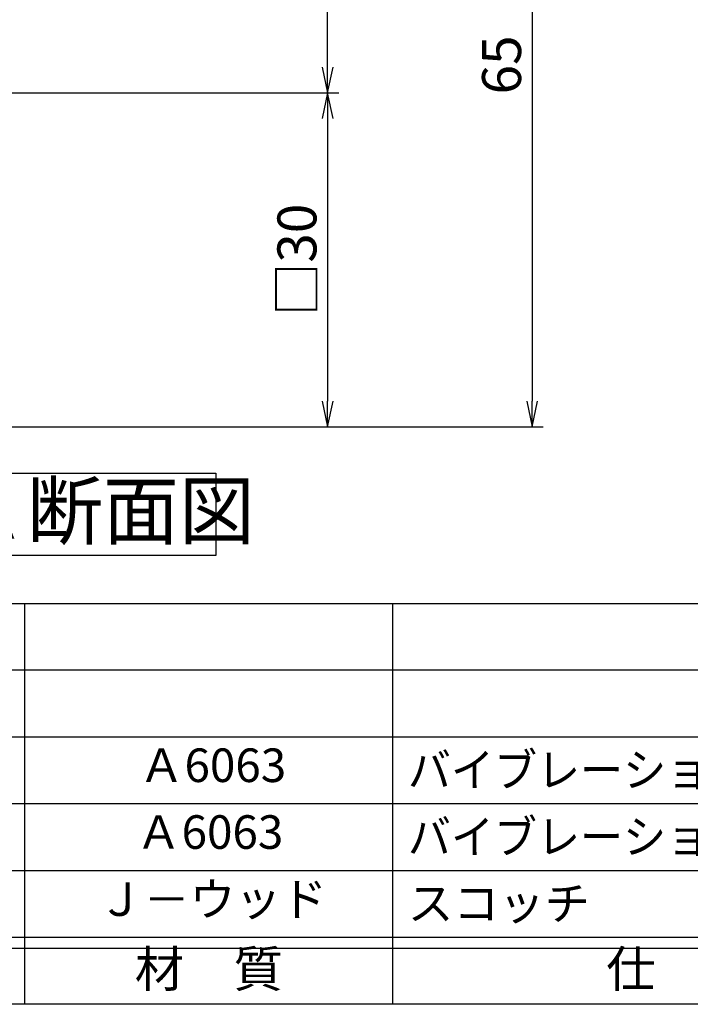
# Model space of a CAD drawing. Units: inches. Extents: x 384 to 6899, y -231 to 444.
# Drawn here: x 6173 to 6233, y -231 to -142 of the extents above; entities that cross this region are included whole.
import ezdxf
from ezdxf.enums import TextEntityAlignment as Align

# ---------------------------------------------------------------- set-up
doc = ezdxf.new("R2010")
doc.units = ezdxf.units.IN
doc.header["$MEASUREMENT"] = 0
for name, color, linetype in [('図枠', 7, 'Continuous'), ('図枠-文字', 4, 'Continuous'), ('図枠-細線', 251, 'Continuous'), ('図枠-部品名称', 253, 'Continuous')]:
    doc.layers.add(name, color=color, linetype=linetype)
doc.styles.add('STD', font='TXT.shx', dxfattribs={"bigfont": 'bigfont.shx'})
doc.dimstyles.new('1：1', dxfattribs={"dimscale": 1.5, "dimtxt": 3.5, "dimasz": 2.3, "dimexe": 1, "dimexo": 1, "dimgap": 1, "dimtad": 3, "dimdsep": 46, "dimtxsty": 'STD', "dimblk1": 'ARRI', "dimblk2": 'ARRI', "dimsah": 1, "dimcen": 0, "dimclrd": 3, "dimclre": 3, "dimclrt": 4, "dimadec": 0, "dimazin": 0, "dimtfac": 0.7, "dimtmove": 0, "dimatfit": 0, "dimldrblk": 'ARRI', "dimfxl": 1, "dimtvp": 1, "dimtolj": 1, "dimtzin": 0, "dimarcsym": 0})

# ---------------------------------------------------------------- blocks, each defined once
blk = doc.blocks.new('A$C337F4ABC')
for p, q in [((51.29, 36.808), (51.29, 0.808)), ((84.356, 36.808), (84.356, 0.808)), ((198.986, 6.808), (-0.514, 6.808))]:
    blk.add_line(p, q)
at = {"layer": '図枠'}
blk.add_lwpolyline([(-0.514, 36.808), (198.986, 36.808), (198.986, 0.808), (-0.514, 0.808)], close=True, dxfattribs=at)
at = {"layer": '図枠-細線'}
for p, q in [((198.986, 30.808), (-0.514, 30.808)), ((198.986, 24.808), (-0.514, 24.808)), ((198.986, 18.808), (-0.514, 18.808)), ((198.986, 12.808), (-0.514, 12.808)), ((198.986, 5.808), (-0.514, 5.808))]:
    blk.add_line(p, q, dxfattribs=at)
at = {"layer": '図枠-文字', "style": 'STD'}
for s, p in [('材\u3000質', (67.847, 3.564)), ('仕\u3000\u3000上', (112.408, 3.564))]:
    blk.add_text(s, height=3.25, dxfattribs=at).set_placement(p, align=Align.MIDDLE)
blk = doc.blocks.new('ARRI')
at = {"color": 0, "linetype": 'ByBlock'}
for p, q in [((0, 0), (-1, 0.213)), ((-1, -0.213), (0, 0)), ((0, 0), (-1, 0))]:
    blk.add_line(p, q, dxfattribs=at)
blk = doc.blocks.new('*D154')
at = {"color": 3, "lineweight": -2, "transparency": 16777216}
for p, q in [((6200.197, -146.536), (6200.197, -116.136)), ((6162.617, -148.836), (6201.197, -148.836))]:
    blk.add_line(p, q, dxfattribs=at)
at = {"layer": 'Defpoints', "color": 0, "transparency": 16777216}
for p in [(6200.197, -113.836), (6200.197, -113.836), (6161.617, -148.836)]:
    blk.add_point(p, dxfattribs=at)
at = {"color": 3, "lineweight": -2, "transparency": 16777216, "xscale": 2.3, "yscale": 2.3, "zscale": 2.3}
for p, rotation in [((6200.197, -113.836), 90), ((6200.197, -148.836), 270)]:
    blk.add_blockref('ARRI', p, dxfattribs=dict(at, rotation=rotation))
at = {"color": 4, "transparency": 16777216, "insert": (6197.447, -131.336), "char_height": 3.5, "attachment_point": 5, "rotation": 90, "style": 'STD'}
blk.add_mtext('\\A1;35', dxfattribs=at)
blk = doc.blocks.new('*D155')
at = {"color": 3, "lineweight": -2, "transparency": 16777216}
for p, q in [((6218.572, -116.136), (6218.572, -176.536)), ((6162.617, -178.836), (6219.572, -178.836))]:
    blk.add_line(p, q, dxfattribs=at)
at = {"layer": 'Defpoints', "color": 0, "transparency": 16777216}
for p in [(6218.572, -113.836), (6161.617, -178.836), (6218.572, -178.836)]:
    blk.add_point(p, dxfattribs=at)
at = {"color": 3, "lineweight": -2, "transparency": 16777216, "xscale": 2.3, "yscale": 2.3, "zscale": 2.3}
for p, rotation in [((6218.572, -113.836), 90), ((6218.572, -178.836), 270)]:
    blk.add_blockref('ARRI', p, dxfattribs=dict(at, rotation=rotation))
at = {"color": 4, "transparency": 16777216, "insert": (6215.822, -146.336), "char_height": 3.5, "attachment_point": 5, "rotation": 90, "style": 'STD'}
blk.add_mtext('\\A1;65', dxfattribs=at)
blk = doc.blocks.new('*D156')
at = {"color": 3, "lineweight": -2, "transparency": 16777216}
for p, q in [((6162.617, -148.836), (6201.197, -148.836)), ((6200.197, -151.136), (6200.197, -176.536)), ((6162.617, -178.836), (6201.197, -178.836))]:
    blk.add_line(p, q, dxfattribs=at)
at = {"layer": 'Defpoints', "color": 0, "transparency": 16777216}
for p in [(6161.617, -148.836), (6161.617, -178.836), (6200.197, -178.836)]:
    blk.add_point(p, dxfattribs=at)
at = {"color": 3, "lineweight": -2, "transparency": 16777216, "xscale": 2.3, "yscale": 2.3, "zscale": 2.3}
for p, rotation in [((6200.197, -148.836), 90), ((6200.197, -178.836), 270)]:
    blk.add_blockref('ARRI', p, dxfattribs=dict(at, rotation=rotation))
at = {"color": 4, "transparency": 16777216, "insert": (6197.447, -163.836), "char_height": 3.5, "attachment_point": 5, "rotation": 90, "style": 'STD'}
blk.add_mtext('\\A1;□30', dxfattribs=at)

msp = doc.modelspace()

# ---------------------------------------------------------------- linework, layer by layer
at = {"color": 0}
msp.add_lwpolyline([(6150.343, -182.997), (6190.172, -182.997), (6190.172, -190.398), (6150.343, -190.398)], close=True, dxfattribs=at)
at = {"layer": '図枠'}
msp.add_lwpolyline([(6092.174, 329.288), (6899.174, 329.288), (6899.174, -230.712), (6092.174, -230.712)], close=True, dxfattribs=at)

# ---------------------------------------------------------------- block references
msp.add_blockref('A$C337F4ABC', (6121.688, -231.521), dxfattribs=at)

# ---------------------------------------------------------------- texts
at = {"color": 1, "insert": (6152.741, -183.875), "char_height": 5, "attachment_point": 1, "style": 'STD'}
msp.add_mtext_dynamic_manual_height_columns('Ａ－Ａ断面図', width=35.66242, gutter_width=16.5, heights=[0], dxfattribs=at)
at = {"layer": '図枠-部品名称', "style": 'STD'}
for s, p in [('Ａ6063', (6189.859, -209.63)), ('Ａ6063', (6189.6, -215.63)), ('Ｊ－ウッド', (6189.859, -221.66))]:
    msp.add_text(s, height=3.015, dxfattribs=at).set_placement(p, align=Align.MIDDLE)
at = {"layer": '図枠-部品名称', "style": 'STD', "width": 0.94}
for p in [(6207.411, -209.66), (6207.411, -215.66)]:
    msp.add_text('バイブレーションブラック', height=3.015, dxfattribs=at).set_placement(p, align=Align.MIDDLE_LEFT)
at = {"layer": '図枠-部品名称', "style": 'STD'}
msp.add_text('スコッチ', height=3, dxfattribs=at).set_placement((6207.404, -221.645), align=Align.MIDDLE_LEFT)

# ---------------------------------------------------------------- dimensions: what is measured, and where the dimension line sits
for base, p1, p2, picture, middle in [((6200.197, -113.836), (6161.617, -148.836), (6200.197, -113.836), '*D154', (6197.447, -131.336)), ((6218.572, -178.836), (6218.572, -113.836), (6161.617, -178.836), '*D155', (6215.822, -146.336))]:
    dim = msp.add_linear_dim(base=base, p1=p1, p2=p2, angle=90, dimstyle='1：1', override={"dimscale": 1})
    dim.commit()
    dim.dimension.update_dxf_attribs({"geometry": picture, "text_midpoint": middle})
dim = msp.add_linear_dim(base=(6200.197, -178.836), p1=(6161.617, -148.836), p2=(6161.617, -178.836), angle=270, text='□<>', dimstyle='1：1', override={"dimscale": 1})
dim.commit()
dim.dimension.update_dxf_attribs({"geometry": '*D156', "text_midpoint": (6197.447, -163.836)})

doc.saveas('drawing.dxf')
